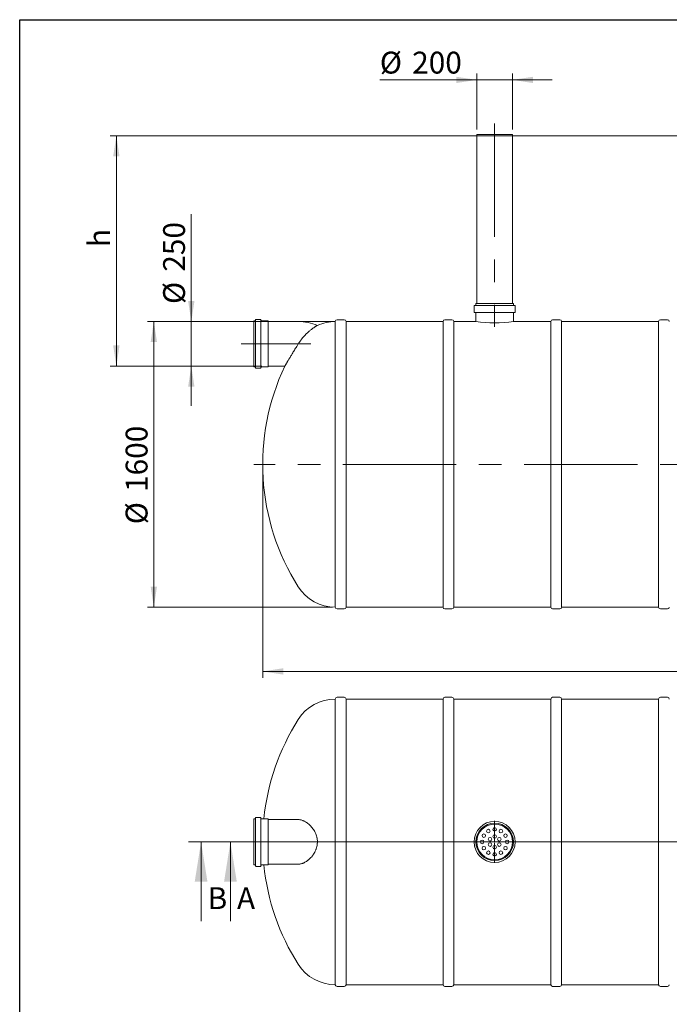
# Model space of a CAD drawing. Units: millimetres. Extents: x 8 to 422, y 5 to 290.
# Drawn here: x 8 to 112, y 133 to 290 of the extents above; entities that cross this region are included whole.
import ezdxf

# ---------------------------------------------------------------- set-up
doc = ezdxf.new("R2010")
doc.units = ezdxf.units.MM
doc.linetypes.add('CENTERX2', pattern=[20.32, 12.7, -2.54, 2.54, -2.54])
doc.styles.add('SLDTEXTSTYLE0', font='TXT', dxfattribs={"width": 0.605})
doc.dimstyles.new('SLDDIMSTYLE0', dxfattribs={"dimtxt": 3.5, "dimasz": 3.302, "dimexe": 0, "dimexo": 0.0625, "dimgap": 0.875, "dimtad": 1, "dimdec": 3, "dimlfac": 35, "dimrnd": 1e-09, "dimzin": 12, "dimdsep": 46, "dimtxsty": 'SLDTEXTSTYLE0', "dimsah": 1, "dimcen": 0.09, "dimadec": 0, "dimazin": 3, "dimtfac": 1, "dimtdec": 3, "dimtmove": 0, "dimatfit": 0, "dimfxl": 0, "dimfrac": 2, "dimtolj": 1, "dimtzin": 12, "dimarcsym": 0})
doc.dimstyles.new('SLDDIMSTYLE1', dxfattribs={"dimtxt": 3.5, "dimasz": 3.302, "dimexe": 0, "dimexo": 0.0625, "dimgap": 0.875, "dimtad": 1, "dimdec": 3, "dimlfac": 35, "dimrnd": 1e-09, "dimzin": 12, "dimdsep": 46, "dimtxsty": 'SLDTEXTSTYLE0', "dimsah": 1, "dimcen": 0.09, "dimadec": 0, "dimazin": 3, "dimtfac": 1, "dimtdec": 3, "dimtofl": 0, "dimtmove": 0, "dimatfit": 3, "dimfxl": 0, "dimfrac": 2, "dimtolj": 1, "dimtzin": 12, "dimarcsym": 0})

# ---------------------------------------------------------------- blocks, each defined once
blk = doc.blocks.new('_D_1')
at = {"color": 7, "linetype": 'Continuous', "lineweight": 0}
for p, q in [((35.08, 242), (35.08, 259.18)), ((46.4, 242), (34.08, 242)), ((35.08, 242), (35.08, 234.85)), ((46.4, 234.85), (34.08, 234.85)), ((35.08, 234.85), (35.08, 228.5))]:
    blk.add_line(p, q, dxfattribs=at)
for points in [[(35.08, 242), (35.59, 245.3), (34.57, 245.3)], [(35.08, 234.85), (34.57, 231.55), (35.59, 231.55)]]:
    blk.add_solid(points, dxfattribs=at)
at = {"color": 7, "linetype": 'Continuous', "lineweight": 0, "char_height": 3.5, "attachment_point": 1, "rotation": 90, "style": 'SLDTEXTSTYLE0'}
for s, insert in [('250', (30.57, 249.97, 0)), ('%%c', (30.57, 244.8, 0))]:
    blk.add_mtext(s, dxfattribs=dict(at, insert=insert))
blk = doc.blocks.new('_D_3')
at = {"color": 7, "linetype": 'Continuous', "lineweight": 0}
for p, q in [((158.66, 271.71), (22.08, 271.71)), ((23.08, 234.85), (23.08, 271.71)), ((46.4, 234.85), (22.08, 234.85))]:
    blk.add_line(p, q, dxfattribs=at)
for points in [[(23.08, 271.71), (22.57, 268.41), (23.59, 268.41)], [(23.08, 234.85), (23.59, 238.16), (22.57, 238.16)]]:
    blk.add_solid(points, dxfattribs=at)
at = {"color": 7, "linetype": 'Continuous', "lineweight": 0, "insert": (18.57, 253.92, 0), "char_height": 3.5, "attachment_point": 1, "rotation": 90, "style": 'SLDTEXTSTYLE0'}
blk.add_mtext('h', dxfattribs=at)
blk = doc.blocks.new('_D_4')
at = {"color": 7, "linetype": 'Continuous', "lineweight": 0}
for p, q in [((57.71, 242), (28.08, 242)), ((29.08, 196.28), (29.08, 242)), ((57.71, 196.28), (28.08, 196.28))]:
    blk.add_line(p, q, dxfattribs=at)
for points in [[(29.08, 242), (28.57, 238.7), (29.59, 238.7)], [(29.08, 196.28), (29.59, 199.59), (28.57, 199.59)]]:
    blk.add_solid(points, dxfattribs=at)
at = {"color": 7, "linetype": 'Continuous', "lineweight": 0, "char_height": 3.5, "attachment_point": 1, "rotation": 90, "style": 'SLDTEXTSTYLE0'}
for s, insert in [('1600', (24.57, 214.72, 0)), ('%%c', (24.57, 209.55, 0))]:
    blk.add_mtext(s, dxfattribs=dict(at, insert=insert))
blk = doc.blocks.new('_D_6')
at = {"color": 7, "linetype": 'Continuous', "lineweight": 0}
for p, q in [((46.51, 218.14), (46.51, 185)), ((192.23, 218.14), (192.23, 185)), ((192.23, 186), (46.51, 186))]:
    blk.add_line(p, q, dxfattribs=at)
for points in [[(46.51, 186), (49.81, 185.49), (49.81, 186.51)], [(192.23, 186), (188.92, 186.51), (188.92, 185.49)]]:
    blk.add_solid(points, dxfattribs=at)
at = {"color": 7, "linetype": 'Continuous', "lineweight": 0, "insert": (114.9, 190.51, 0), "char_height": 3.5, "attachment_point": 1, "style": 'SLDTEXTSTYLE0'}
blk.add_mtext('5100', dxfattribs=at)
blk = doc.blocks.new('_D_7')
at = {"color": 7, "linetype": 'Continuous', "lineweight": 0}
for p, q in [((80.8, 280.67), (65.27, 280.67)), ((80.8, 272.71), (80.8, 281.67)), ((80.8, 280.67), (86.51, 280.67)), ((86.51, 272.71), (86.51, 281.67)), ((86.51, 280.67), (92.86, 280.67))]:
    blk.add_line(p, q, dxfattribs=at)
for points in [[(80.8, 280.67), (77.5, 281.17), (77.5, 280.16)], [(86.51, 280.67), (89.81, 280.16), (89.81, 281.17)]]:
    blk.add_solid(points, dxfattribs=at)
at = {"color": 7, "linetype": 'Continuous', "lineweight": 0, "char_height": 3.5, "attachment_point": 1, "style": 'SLDTEXTSTYLE0'}
for s, insert in [('%%c', (65.27, 285.18, 0)), ('200', (70.45, 285.18, 0))]:
    blk.add_mtext(s, dxfattribs=dict(at, insert=insert))
blk = doc.blocks.new('SW_CENTERMARKSYMBOL_1')
at = {"color": 0, "linetype": 'Continuous', "lineweight": 0}
for p, q in [((0, 0.14), (0, 3.36)), ((-0.14, 0), (-3.36, 0)), ((0, 0), (-0.07, 0)), ((0, 0), (0, 0.07)), ((0, 0), (0, -0.07)), ((0, 0), (0.07, 0)), ((0.14, 0), (3.36, 0)), ((0, -0.14), (0, -3.36))]:
    blk.add_line(p, q, dxfattribs=at)

msp = doc.modelspace()

# ---------------------------------------------------------------- linework, layer by layer
at = {"color": 7, "linetype": 'Continuous', "lineweight": 30}
for p, q in [((7.59968, 5.363467), (7.59968, 290.301252)), ((7.59968, 290.301252), (411.130078, 290.301252))]:
    msp.add_line(p, q, dxfattribs=at)
at = {"color": 7, "linetype": 'CENTERX2', "lineweight": 0, "ltscale": 1.428571}
for p, q in [((83.654745, 273.711873), (83.654745, 241.140444)), ((54.225451, 238.426158), (43.082594, 238.426158)), ((193.628102, 219.140444), (45.11803, 219.140444))]:
    msp.add_line(p, q, dxfattribs=at)
at = {"color": 7, "linetype": 'Continuous', "lineweight": 15}
for p, q in [((80.797603, 271.940444), (80.797603, 271.711873)), ((80.797603, 271.940444), (83.654745, 271.940444)), ((80.797603, 271.711873), (80.797603, 244.85473)), ((80.797603, 271.711873), (83.654745, 271.711873)), ((80.797603, 271.711873), (86.511888, 271.711873)), ((83.654745, 271.940444), (86.511888, 271.940444)), ((83.654745, 271.711873), (86.511888, 271.711873)), ((86.511888, 271.711873), (86.511888, 271.940444)), ((86.511888, 244.85473), (86.511888, 271.711873)), ((80.369031, 244.483301), (80.369031, 243.511873)), ((86.854745, 244.569015), (80.454745, 244.569015)), ((80.654745, 244.85473), (80.654745, 244.65473)), ((86.654745, 244.85473), (80.654745, 244.85473)), ((86.654745, 244.65473), (86.654745, 244.85473)), ((86.94046, 243.511873), (86.94046, 244.483301)), ((86.854745, 243.426158), (80.454745, 243.426158)), ((80.654745, 243.340444), (80.654745, 241.997587)), ((86.654745, 241.997265), (86.654745, 243.340444)), ((45.282594, 242.111873), (45.082594, 242.111873)), ((45.082594, 242.111873), (45.082594, 234.740444)), ((45.368308, 242.25473), (45.368308, 234.597587)), ((46.139737, 242.340444), (45.454023, 242.340444)), ((46.225451, 242.25473), (46.225451, 234.597587)), ((47.339737, 242.111873), (46.311166, 242.111873)), ((47.368308, 242.083301), (47.368308, 234.769015)), ((52.225451, 241.997587), (47.39688, 241.997587)), ((58.138643, 241.997587), (58.138643, 196.283301)), ((59.567215, 242.283301), (58.424358, 242.283301)), ((75.395786, 241.997587), (59.852929, 241.997587)), ((59.852929, 219.140444), (59.852929, 241.997587)), ((75.395786, 241.997587), (75.395786, 196.283301)), ((76.824358, 242.283301), (75.6815, 242.283301)), ((80.654745, 241.997587), (77.110072, 241.997587)), ((77.110072, 219.140444), (77.110072, 241.997587)), ((92.652929, 241.997587), (86.652291, 241.997587)), ((92.652929, 241.997587), (92.652929, 196.283301)), ((94.0815, 242.283301), (92.938643, 242.283301)), ((109.910072, 241.997587), (94.367215, 241.997587)), ((94.367215, 219.140444), (94.367215, 241.997587)), ((109.910072, 241.997587), (109.910072, 196.283301)), ((111.338643, 242.283301), (110.195786, 242.283301)), ((47.39688, 234.85473), (50.060134, 234.85473)), ((45.082594, 234.740444), (45.282594, 234.740444)), ((45.454023, 234.511873), (46.139737, 234.511873)), ((46.311166, 234.740444), (47.339737, 234.740444)), ((59.852929, 196.283301), (59.852929, 219.140444)), ((77.110072, 196.283301), (77.110072, 219.140444)), ((94.367215, 196.283301), (94.367215, 219.140444)), ((58.424358, 195.997587), (59.567215, 195.997587)), ((59.852929, 196.283301), (75.395786, 196.283301)), ((75.6815, 195.997587), (76.824358, 195.997587)), ((77.110072, 196.283301), (92.652929, 196.283301)), ((92.938643, 195.997587), (94.0815, 195.997587)), ((94.367215, 196.283301), (109.910072, 196.283301)), ((110.195786, 195.997587), (111.338643, 195.997587)), ((58.138643, 181.574381), (58.138643, 158.717238)), ((59.567215, 181.860096), (58.424358, 181.860096)), ((75.395786, 181.574381), (59.852929, 181.574381)), ((59.852929, 135.860096), (59.852929, 181.574381)), ((75.395786, 181.574381), (75.395786, 135.860096)), ((76.824358, 181.860096), (75.6815, 181.860096)), ((92.652929, 181.574381), (77.110072, 181.574381)), ((77.110072, 135.860096), (77.110072, 181.574381)), ((92.652929, 181.574381), (92.652929, 135.860096)), ((94.0815, 181.860096), (92.938643, 181.860096)), ((109.910072, 181.574381), (94.367215, 181.574381)), ((94.367215, 135.860096), (94.367215, 181.574381)), ((109.910072, 181.574381), (109.910072, 135.860096)), ((111.338643, 181.860096), (110.195786, 181.860096)), ((45.282594, 162.402953), (45.082594, 162.402953)), ((45.082594, 162.402953), (45.082594, 158.717238)), ((45.368308, 162.54581), (45.368308, 158.717238)), ((46.139737, 162.631524), (45.454023, 162.631524)), ((46.225451, 162.54581), (46.225451, 158.717238)), ((47.339737, 162.402953), (46.311166, 162.402953)), ((47.368308, 162.374381), (47.368308, 158.717238)), ((52.21629, 162.288667), (47.39688, 162.288667)), ((52.226174, 162.288633), (52.216321, 162.288624)), ((45.082594, 158.717238), (45.082594, 155.031524)), ((45.368308, 158.717238), (45.368308, 154.888667)), ((46.225451, 158.717238), (46.225451, 154.888667)), ((47.368308, 158.717238), (47.368308, 155.060096)), ((58.138643, 158.717238), (58.138643, 135.860096)), ((45.082594, 155.031524), (45.282594, 155.031524)), ((45.454023, 154.802953), (46.139737, 154.802953)), ((46.311166, 155.031524), (47.339737, 155.031524)), ((47.39688, 155.14581), (52.21629, 155.14581)), ((52.216321, 155.145853), (52.226174, 155.145844)), ((58.424358, 135.574381), (59.567215, 135.574381)), ((59.852929, 135.860096), (75.395786, 135.860096)), ((75.6815, 135.574381), (76.824358, 135.574381)), ((77.110072, 135.860096), (92.652929, 135.860096)), ((92.938643, 135.574381), (94.0815, 135.574381)), ((94.367215, 135.860096), (109.910072, 135.860096)), ((110.195786, 135.574381), (111.338643, 135.574381))]:
    msp.add_line(p, q, dxfattribs=at)
at = {"color": 7, "linetype": 'Continuous', "lineweight": 0}
for p, q in [((34.646357, 158.717238), (208.65131, 158.717238)), ((36.646357, 146.017238), (36.646357, 158.717238)), ((203.240354, 158.717238), (39.345345, 158.717238)), ((41.345345, 146.017238), (41.345345, 158.717238))]:
    msp.add_line(p, q, dxfattribs=at)
at = {"color": 7, "linetype": 'Continuous', "lineweight": 15}
for centre, radius in [((83.654745, 158.717238), 3.285714), ((83.654745, 158.717238), 3), ((83.654745, 158.717238), 2.857143), ((82.654745, 160.449289), 0.285714), ((83.654745, 160.717238), 0.285714), ((84.654745, 160.449289), 0.285714), ((81.922695, 159.717238), 0.285714), ((82.912438, 159.14581), 0.285714), ((83.654745, 159.574381), 0.285714), ((84.397053, 159.14581), 0.285714), ((85.386796, 159.717238), 0.285714), ((81.654745, 158.717238), 0.285714), ((81.922695, 157.717238), 0.285714), ((82.912438, 158.288667), 0.285714), ((83.654745, 157.860096), 0.285714), ((84.397053, 158.288667), 0.285714), ((85.386796, 157.717238), 0.285714), ((85.654745, 158.717238), 0.285714), ((82.654745, 156.985188), 0.285714), ((83.654745, 156.717238), 0.285714), ((84.654745, 156.985188), 0.285714)]:
    msp.add_circle(centre, radius, dxfattribs=at)
for centre, radius, start, end in [((80.454745, 244.483301), 0.085714, 90, 180), ((80.569031, 244.65473), 0.085714, 270, 0), ((86.74046, 244.65473), 0.085714, 180, 270), ((86.854745, 244.483301), 0.085714, 0, 90), ((80.454745, 243.511873), 0.085714, 180, 270), ((80.569031, 243.340444), 0.085714, 0, 90), ((86.74046, 243.340444), 0.085714, 90, 180), ((86.854745, 243.511873), 0.085714, 270, 0), ((45.282594, 242.197587), 0.085714, 270, 0), ((45.454023, 242.25473), 0.085714, 90, 180), ((46.139737, 242.25473), 0.085714, 0, 90), ((46.311166, 242.197587), 0.085714, 180, 270), ((47.339737, 242.083301), 0.028571, 0, 90), ((47.39688, 242.026158), 0.028571, 180, 270), ((52.225451, 234.140444), 7.857143, 67.21801575, 90), ((58.138643, 234.969015), 7.028571, 90, 114.12252421), ((58.424358, 241.997587), 0.285714, 90, 180), ((59.567215, 241.997587), 0.285714, 0, 90), ((75.6815, 241.997587), 0.285714, 90, 180), ((76.824358, 241.997587), 0.285714, 0, 90), ((83.654739, 264.730519), 22.930028, 262.48229719, 277.51155069), ((92.938643, 241.997587), 0.285714, 90, 180), ((94.0815, 241.997587), 0.285714, 0, 90), ((110.195786, 241.997587), 0.285714, 90, 180), ((111.338643, 241.997587), 0.285714, 0, 90), ((83.083317, 219.140444), 36.571429, 154.55224352, 212.39705294), ((47.39688, 234.826158), 0.028571, 90, 180), ((45.282594, 234.65473), 0.085714, 0, 90), ((45.454023, 234.597587), 0.085714, 180, 270), ((46.139737, 234.597587), 0.085714, 270, 0), ((46.311166, 234.65473), 0.085714, 90, 180), ((47.339737, 234.769015), 0.028571, 270, 0), ((58.138643, 203.311873), 7.028571, 212.39705294, 270), ((58.424358, 196.283301), 0.285714, 180, 270), ((59.567215, 196.283301), 0.285714, 270, 0), ((75.6815, 196.283301), 0.285714, 180, 270), ((76.824358, 196.283301), 0.285714, 270, 0), ((92.938643, 196.283301), 0.285714, 180, 270), ((94.0815, 196.283301), 0.285714, 270, 0), ((110.195786, 196.283301), 0.285714, 180, 270), ((111.338643, 196.283301), 0.285714, 270, 0), ((58.138643, 174.54581), 7.028571, 90, 147.60294706), ((58.424358, 181.574381), 0.285714, 90, 180), ((59.567215, 181.574381), 0.285714, 0, 90), ((75.6815, 181.574381), 0.285714, 90, 180), ((76.824358, 181.574381), 0.285714, 0, 90), ((92.938643, 181.574381), 0.285714, 90, 180), ((94.0815, 181.574381), 0.285714, 0, 90), ((110.195786, 181.574381), 0.285714, 90, 180), ((111.338643, 181.574381), 0.285714, 0, 90), ((83.083317, 158.717238), 36.571429, 147.60294706, 174.21583991), ((45.282594, 162.488667), 0.085714, 270, 0), ((45.454023, 162.54581), 0.085714, 90, 180), ((46.139737, 162.54581), 0.085714, 0, 90), ((46.311166, 162.488667), 0.085714, 180, 270), ((47.339737, 162.374381), 0.028571, 0, 90), ((47.39688, 162.317238), 0.028571, 180, 270), ((45.282594, 154.94581), 0.085714, 0, 90), ((45.454023, 154.888667), 0.085714, 180, 270), ((46.139737, 154.888667), 0.085714, 270, 0), ((46.311166, 154.94581), 0.085714, 90, 180), ((83.083317, 158.717238), 36.571429, 185.78416009, 212.39705294), ((47.339737, 155.060096), 0.028571, 270, 0), ((47.39688, 155.117238), 0.028571, 90, 180), ((58.138643, 142.888667), 7.028571, 212.39705294, 270), ((58.424358, 135.860096), 0.285714, 180, 270), ((59.567215, 135.860096), 0.285714, 270, 0), ((75.6815, 135.860096), 0.285714, 180, 270), ((76.824358, 135.860096), 0.285714, 270, 0), ((92.938643, 135.860096), 0.285714, 180, 270), ((94.0815, 135.860096), 0.285714, 270, 0), ((110.195786, 135.860096), 0.285714, 180, 270), ((111.338643, 135.860096), 0.285714, 270, 0)]:
    msp.add_arc(centre, radius, start, end, dxfattribs=at)
for points, knots in [([(55.266247, 241.383546), (55.266862, 241.383914), (55.269963, 241.38577), (55.254392, 241.376459), (55.2213, 241.356522), (55.171251, 241.326022), (55.104966, 241.284955), (55.022494, 241.23278), (54.92533, 241.16974), (54.814246, 241.095551), (54.690555, 241.010205), (54.55065, 240.910146), (54.395219, 240.794375), (54.224339, 240.661115), (54.044958, 240.514212), (53.851818, 240.347635), (53.646775, 240.160393), (53.430729, 239.950211), (53.212984, 239.723772), (53.000068, 239.486176), (52.794724, 239.240062), (52.597951, 238.985893), (52.406455, 238.720135), (52.286386, 238.534792), (52.226174, 238.441847)], [0, 0, 0, 0, 0.0109583544, 0.0552893472, 0.0943904444, 0.133756224, 0.1739200114, 0.2143427151, 0.2551266138, 0.2961457311, 0.3378508264, 0.3797717198, 0.4264735308, 0.4734377187, 0.5211753035, 0.5691615682, 0.6228405073, 0.6768466952, 0.7318567146, 0.7872058533, 0.8396459949, 0.8923786856, 0.9460301237, 1, 1, 1, 1]), ([(50.060144, 234.854747), (50.061256, 234.856652), (50.0635, 234.860494), (50.081828, 234.891869), (50.110712, 234.94128), (50.150249, 235.00884), (50.199265, 235.09249), (50.258431, 235.193293), (50.328017, 235.311617), (50.407723, 235.446841), (50.497446, 235.598664), (50.595965, 235.764888), (50.705696, 235.949444), (50.826546, 236.151981), (50.958942, 236.372987), (51.099036, 236.605852), (51.251275, 236.857767), (51.415084, 237.127488), (51.590849, 237.415322), (51.772392, 237.71094), (51.936691, 237.976881), (52.080935, 238.209267), (52.162968, 238.340766), (52.20403, 238.406589)], [0, 0, 0, 0, 0.0438158818, 0.0883812331, 0.1332873918, 0.1757661343, 0.2185228289, 0.2618332384, 0.305413138, 0.3504157869, 0.395688386, 0.4414869875, 0.4875357994, 0.5377031727, 0.5881581786, 0.639460164, 0.691031358, 0.7482962499, 0.8058939038, 0.8644873006, 0.9234046801, 0.9616597344, 1, 1, 1, 1]), ([(52.226174, 162.288633), (52.295164, 162.288153), (52.366158, 162.282677), (52.511838, 162.262012), (52.586524, 162.246823), (52.739319, 162.206727), (52.817427, 162.181822), (52.936967, 162.136963), (52.977211, 162.120758), (53.058459, 162.085778), (53.099563, 162.066953), (53.222899, 162.007034), (53.305324, 161.962455), (53.470143, 161.86403), (53.552538, 161.810183), (53.716807, 161.692936), (53.798683, 161.629537), (53.920672, 161.526826), (53.961197, 161.491317), (54.021711, 161.436064), (54.041844, 161.417306), (54.081785, 161.379327), (54.101619, 161.360081), (54.200092, 161.26257), (54.276637, 161.180462), (54.424577, 161.007803), (54.495975, 160.917255), (54.632734, 160.727187), (54.698099, 160.627671), (54.775296, 160.497113), (54.790509, 160.470692), (54.820459, 160.417213), (54.835213, 160.390121), (54.878451, 160.308389), (54.905993, 160.253154), (54.984633, 160.085183), (55.031756, 159.970186), (55.11443, 159.733862), (55.149986, 159.612537), (55.186361, 159.456589), (55.193241, 159.425132), (55.206077, 159.362225), (55.212045, 159.330736), (55.2286, 159.236162), (55.237839, 159.17297), (55.260162, 158.982973), (55.267863, 158.855745), (55.268476, 158.66405), (55.266854, 158.600009), (55.26164, 158.50373), (55.259438, 158.471601), (55.254097, 158.40727), (55.25095, 158.375004), (55.232965, 158.214491), (55.211415, 158.08851), (55.155102, 157.841102), (55.120338, 157.719675), (55.069086, 157.570647), (55.058445, 157.540979), (55.036391, 157.48192), (55.024961, 157.452489), (54.989642, 157.364895), (54.964793, 157.307593), (54.886616, 157.138805), (54.829669, 157.030429), (54.707289, 156.821386), (54.641853, 156.720721), (54.555287, 156.599518), (54.537732, 156.575508), (54.502336, 156.528185), (54.484474, 156.504842), (54.430418, 156.435741), (54.393756, 156.390914), (54.282084, 156.259997), (54.205393, 156.177463), (54.048328, 156.021338), (53.967954, 155.947749), (53.865577, 155.861203), (53.844992, 155.844156), (53.803826, 155.810755), (53.783224, 155.794383), (53.721374, 155.746232), (53.680083, 155.715416), (53.556142, 155.626703), (53.473425, 155.572527), (53.308309, 155.473688), (53.225907, 155.429025), (53.102866, 155.369072), (53.061945, 155.350263), (53.000743, 155.323822), (52.980364, 155.315302), (52.939857, 155.298926), (52.919705, 155.291061), (52.819468, 155.253328), (52.740941, 155.228225), (52.587452, 155.187849), (52.51249, 155.172576), (52.366389, 155.151814), (52.29525, 155.146325), (52.226174, 155.145844)], [0, 0, 0, 0, 0.03125, 0.03125, 0.0625, 0.0625, 0.09375, 0.09375, 0.109375, 0.109375, 0.125, 0.125, 0.15625, 0.15625, 0.1875, 0.1875, 0.21875, 0.21875, 0.234375, 0.234375, 0.2421875, 0.2421875, 0.25, 0.25, 0.28125, 0.28125, 0.3125, 0.3125, 0.34375, 0.34375, 0.3515625, 0.3515625, 0.359375, 0.359375, 0.375, 0.375, 0.40625, 0.40625, 0.4375, 0.4375, 0.4453125, 0.4453125, 0.453125, 0.453125, 0.46875, 0.46875, 0.5, 0.5, 0.515625, 0.515625, 0.5234375, 0.5234375, 0.53125, 0.53125, 0.5625, 0.5625, 0.59375, 0.59375, 0.6015625, 0.6015625, 0.609375, 0.609375, 0.625, 0.625, 0.65625, 0.65625, 0.6875, 0.6875, 0.6953125, 0.6953125, 0.703125, 0.703125, 0.71875, 0.71875, 0.75, 0.75, 0.78125, 0.78125, 0.7890625, 0.7890625, 0.796875, 0.796875, 0.8125, 0.8125, 0.84375, 0.84375, 0.875, 0.875, 0.890625, 0.890625, 0.8984375, 0.8984375, 0.90625, 0.90625, 0.9375, 0.9375, 0.96875, 0.96875, 1, 1, 1, 1])]:
    msp.add_open_spline(points, degree=3, knots=knots, dxfattribs=at)
msp.add_open_spline([(52.20403, 238.406589), (52.211382, 238.41836), (52.218763, 238.430113), (52.226174, 238.441847)], degree=3, dxfattribs=at)
at = {"color": 7, "linetype": 'Continuous', "lineweight": 0}
for points in [[(36.646357, 158.717238), (35.630357, 152.367238), (37.662357, 152.367238)], [(41.345345, 158.717238), (40.329345, 152.367238), (42.361345, 152.367238)]]:
    msp.add_solid(points, dxfattribs=at)

# ---------------------------------------------------------------- block references
msp.add_blockref('SW_CENTERMARKSYMBOL_1', (83.654745, 158.717238), dxfattribs=at)

# ---------------------------------------------------------------- texts
at = {"color": 7, "linetype": 'Continuous', "char_height": 3.5, "attachment_point": 1, "style": 'SLDTEXTSTYLE0'}
for s, insert in [('B', (37.697429, 151.457247)), ('A', (42.396417, 151.457247))]:
    msp.add_mtext(s, dxfattribs=dict(at, insert=insert))

# ---------------------------------------------------------------- dimensions: what is measured, and where the dimension line sits
at = {"color": 7, "linetype": 'Continuous', "lineweight": 0}
dim = msp.add_linear_dim(base=(86.511888, 280.666426), p1=(80.797603, 271.711873), p2=(86.511888, 271.711873), text='%%c<>', dimstyle='SLDDIMSTYLE0', dxfattribs=at)
dim.commit()
dim.dimension.update_dxf_attribs({"geometry": '_D_7', "text_midpoint": (72.463314, 280.666426), "dimtype": 160})
for base, p1, p2, text, dimstyle, picture, middle in [((23.082594, 271.711873), (47.39688, 234.85473), (159.656562, 271.711873), 'h', 'SLDDIMSTYLE1', '_D_3', (23.082594, 255.01706)), ((35.082594, 234.85473), (47.39688, 241.997587), (47.39688, 234.85473), '%%c<>', 'SLDDIMSTYLE0', '_D_1', (35.082594, 251.986243)), ((29.082594, 241.997587), (58.710072, 196.283301), (58.710072, 241.997587), '%%c<>', 'SLDDIMSTYLE1', '_D_4', (29.082594, 217.837166))]:
    dim = msp.add_linear_dim(base=base, p1=p1, p2=p2, angle=90, text=text, dimstyle=dimstyle, dxfattribs=at)
    dim.commit()
    dim.dimension.update_dxf_attribs({"geometry": picture, "text_midpoint": middle, "dimtype": 160})
dim = msp.add_linear_dim(base=(46.511888, 185.997587), p1=(192.226174, 219.140444), p2=(46.511888, 219.140444), dimstyle='SLDDIMSTYLE1', dxfattribs=at)
dim.commit()
dim.dimension.update_dxf_attribs({"geometry": '_D_6', "text_midpoint": (120.601985, 185.997587), "dimtype": 160})

doc.saveas('drawing.dxf')
